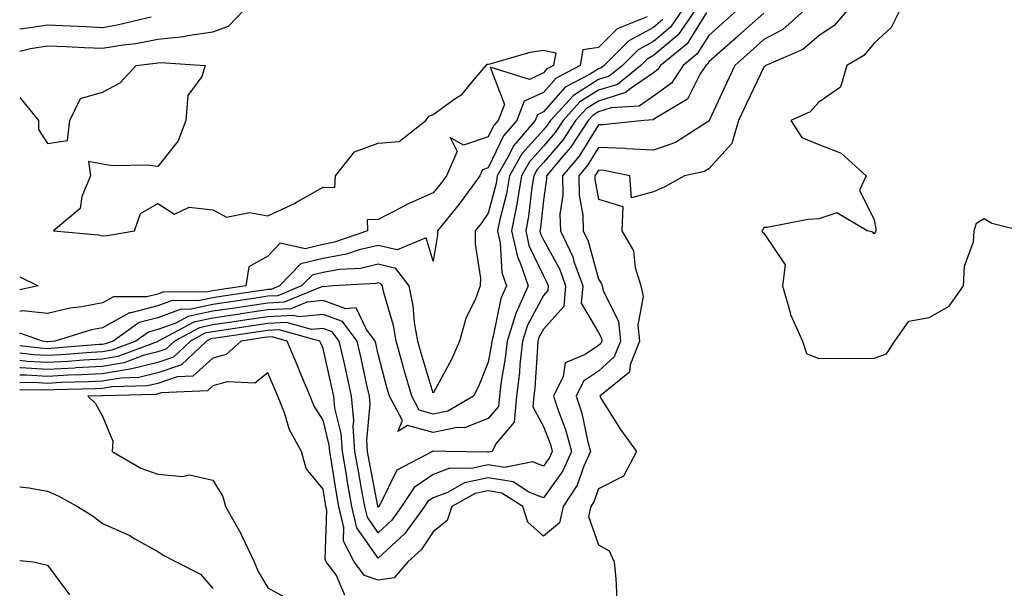
# Model space of a CAD drawing. Units: inches. Extents: x 1016003 to 1018643, y 7245098 to 7247738.
# Drawn here: x 1016003 to 1016182, y 7245897 to 7246000 of the extents above; entities that cross this region are included whole.
import ezdxf

# ---------------------------------------------------------------- set-up
doc = ezdxf.new("R2010")
doc.units = ezdxf.units.IN
doc.header["$MEASUREMENT"] = 0
doc.layers.add('Contour_10167245', color=7, linetype='Continuous', true_color=0x05713e)

msp = doc.modelspace()

# ---------------------------------------------------------------- linework, layer by layer
at = {"layer": 'Contour_10167245'}
for points in [[(1016003, 7245994.52, 2927), (1016004.99, 7245994.98, 2927), (1016008.05, 7245995.46, 2927), (1016011.45, 7245995.32, 2927), (1016014.78, 7245995.19, 2927), (1016018.05, 7245995.05, 2927), (1016021.8, 7245995.67, 2927), (1016024.05, 7245995.92, 2927), (1016028.05, 7245996.67, 2927), (1016032.82, 7245997.15, 2927), (1016033.48, 7245997.35, 2927), (1016038.05, 7245998.01, 2927), (1016040.91, 7245999.06, 2927), (1016043.68, 7246001.92, 2927)], [(1016123.25, 7246001.92, 2929), (1016121.1, 7245998.87, 2929), (1016118.05, 7245996.25, 2929), (1016115.24, 7245994.73, 2929), (1016112.42, 7245991.92, 2929), (1016110, 7245989.97, 2929), (1016108.05, 7245989.35, 2929), (1016103.48, 7245986.49, 2929), (1016099.33, 7245981.92, 2929), (1016098.82, 7245981.15, 2929), (1016098.05, 7245980.25, 2929), (1016094.11, 7245975.86, 2929), (1016091.89, 7245971.92, 2929), (1016091.33, 7245968.64, 2929), (1016090.13, 7245964, 2929), (1016089.72, 7245961.92, 2929), (1016090.2, 7245959.77, 2929), (1016090.52, 7245954.39, 2929), (1016091.35, 7245951.92, 2929), (1016090.34, 7245949.63, 2929), (1016088.94, 7245942.81, 2929), (1016088.66, 7245941.92, 2929), (1016088.6, 7245941.37, 2929), (1016088.05, 7245938.11, 2929), (1016086.26, 7245933.71, 2929), (1016085.35, 7245931.92, 2929), (1016080.72, 7245929.25, 2929), (1016078.05, 7245928.69, 2929), (1016075.51, 7245929.38, 2929), (1016074.16, 7245931.92, 2929), (1016072.8, 7245936.67, 2929), (1016072.61, 7245937.36, 2929), (1016071.34, 7245941.92, 2929), (1016070.86, 7245944.73, 2929), (1016069.04, 7245950.93, 2929), (1016068.83, 7245951.92, 2929), (1016068.49, 7245952.36, 2929), (1016068.05, 7245952.47, 2929), (1016067.61, 7245952.36, 2929), (1016059.86, 7245951.92, 2929), (1016058.19, 7245951.78, 2929), (1016058.05, 7245951.83, 2929), (1016057.95, 7245951.82, 2929), (1016051.01, 7245948.96, 2929), (1016048.05, 7245948.8, 2929), (1016044.4, 7245948.27, 2929), (1016042.05, 7245947.92, 2929), (1016038.05, 7245947.33, 2929), (1016033.58, 7245946.39, 2929), (1016031.31, 7245945.18, 2929), (1016028.05, 7245944, 2929), (1016026.4, 7245943.57, 2929), (1016024.08, 7245941.92, 2929), (1016019.71, 7245940.26, 2929), (1016018.05, 7245939.98, 2929), (1016016, 7245939.87, 2929), (1016010.54, 7245939.43, 2929), (1016008.05, 7245939.3, 2929), (1016005.56, 7245939.43, 2929), (1016003, 7245939.74, 2929)], [(1016125.59, 7246001.92, 2930), (1016122.48, 7245997.49, 2930), (1016118.05, 7245993.69, 2930), (1016116.91, 7245993.06, 2930), (1016115.76, 7245991.92, 2930), (1016111.49, 7245988.48, 2930), (1016108.05, 7245987.41, 2930), (1016104.68, 7245985.29, 2930), (1016101.61, 7245981.92, 2930), (1016100.2, 7245979.77, 2930), (1016098.05, 7245977.28, 2930), (1016095.52, 7245974.45, 2930), (1016094.09, 7245971.92, 2930), (1016093.27, 7245967.14, 2930), (1016093.24, 7245966.73, 2930), (1016092.28, 7245961.92, 2930), (1016093.32, 7245957.19, 2930), (1016093.83, 7245956.14, 2930), (1016095.26, 7245951.92, 2930), (1016093.05, 7245946.92, 2930), (1016091.46, 7245941.92, 2930), (1016091.13, 7245938.84, 2930), (1016090.34, 7245934.21, 2930), (1016090.07, 7245931.92, 2930), (1016089.9, 7245930.07, 2930), (1016088.05, 7245927.9, 2930), (1016083.75, 7245926.22, 2930), (1016082.38, 7245926.25, 2930), (1016078.05, 7245925.33, 2930), (1016073.36, 7245926.61, 2930), (1016071.65, 7245925.52, 2930), (1016072.46, 7245927.51, 2930), (1016070.11, 7245931.92, 2930), (1016069.65, 7245933.52, 2930), (1016068.05, 7245939.56, 2930), (1016067.63, 7245941.5, 2930), (1016067.54, 7245941.92, 2930), (1016065.96, 7245944.01, 2930), (1016064.09, 7245947.96, 2930), (1016062.18, 7245947.79, 2930), (1016058.05, 7245949.29, 2930), (1016055.12, 7245948.99, 2930), (1016052.19, 7245947.78, 2930), (1016048.05, 7245947.57, 2930), (1016043.13, 7245946.84, 2930), (1016042.95, 7245946.82, 2930), (1016038.05, 7245946.09, 2930), (1016034.59, 7245945.38, 2930), (1016028.16, 7245941.92, 2930), (1016028.1, 7245941.87, 2930), (1016028.05, 7245941.85, 2930), (1016027.95, 7245941.82, 2930), (1016020.84, 7245939.13, 2930), (1016018.05, 7245938.65, 2930), (1016014.59, 7245938.46, 2930), (1016011.74, 7245938.23, 2930), (1016008.05, 7245938.04, 2930), (1016004.37, 7245938.24, 2930), (1016003, 7245938.4, 2930)], [(1016133.24, 7246001.92, 2932), (1016130.48, 7245999.49, 2932), (1016128.05, 7245997.34, 2932), (1016125.97, 7245994, 2932), (1016123.42, 7245991.92, 2932), (1016121.29, 7245988.68, 2932), (1016118.05, 7245986.34, 2932), (1016115.42, 7245984.55, 2932), (1016110.36, 7245984.23, 2932), (1016108.05, 7245983.5, 2932), (1016107.07, 7245982.9, 2932), (1016106.18, 7245981.92, 2932), (1016102.95, 7245977.02, 2932), (1016101.7, 7245975.57, 2932), (1016098.64, 7245971.92, 2932), (1016098.64, 7245971.33, 2932), (1016098.05, 7245967.51, 2932), (1016097.51, 7245962.46, 2932), (1016097.41, 7245961.92, 2932), (1016097.52, 7245961.39, 2932), (1016098.05, 7245960.27, 2932), (1016101.01, 7245954.88, 2932), (1016102.07, 7245951.92, 2932), (1016101.75, 7245948.22, 2932), (1016098.05, 7245944.07, 2932), (1016097.3, 7245942.67, 2932), (1016097.06, 7245941.92, 2932), (1016096.95, 7245940.82, 2932), (1016096.5, 7245933.47, 2932), (1016096.31, 7245931.92, 2932), (1016096.14, 7245930.01, 2932), (1016098.05, 7245926.46, 2932), (1016099.31, 7245923.18, 2932), (1016099.65, 7245921.92, 2932), (1016099.15, 7245920.82, 2932), (1016098.05, 7245919.26, 2932), (1016096.14, 7245920.01, 2932), (1016090.96, 7245919.01, 2932), (1016088.05, 7245919.48, 2932), (1016084.95, 7245918.82, 2932), (1016081.09, 7245918.88, 2932), (1016078.05, 7245917.74, 2932), (1016074.59, 7245915.38, 2932), (1016072.32, 7245911.92, 2932), (1016070.52, 7245909.45, 2932), (1016068.05, 7245907.17, 2932), (1016066.11, 7245909.98, 2932), (1016065.63, 7245911.92, 2932), (1016065.11, 7245914.86, 2932), (1016064.47, 7245918.34, 2932), (1016063.85, 7245921.92, 2932), (1016063.55, 7245926.42, 2932), (1016063.65, 7245927.52, 2932), (1016063.23, 7245931.92, 2932), (1016062.3, 7245936.17, 2932), (1016061.86, 7245938.11, 2932), (1016061.01, 7245941.92, 2932), (1016059.74, 7245943.61, 2932), (1016058.05, 7245944.22, 2932), (1016055.96, 7245944.01, 2932), (1016051.41, 7245945.28, 2932), (1016048.05, 7245945.1, 2932), (1016045.28, 7245944.69, 2932), (1016040.05, 7245943.92, 2932), (1016038.05, 7245943.63, 2932), (1016036.63, 7245943.34, 2932), (1016034.01, 7245941.92, 2932), (1016030.94, 7245939.03, 2932), (1016028.05, 7245938.05, 2932), (1016023.13, 7245936.84, 2932), (1016022.96, 7245936.83, 2932), (1016018.05, 7245935.98, 2932), (1016014.19, 7245935.78, 2932), (1016011.85, 7245935.72, 2932), (1016008.05, 7245935.52, 2932), (1016004.24, 7245935.73, 2932), (1016003, 7245935.72, 2932)], [(1016145.44, 7246001.92, 2934), (1016141.53, 7245998.44, 2934), (1016138.05, 7245996.59, 2934), (1016135.57, 7245994.4, 2934), (1016132.77, 7245991.92, 2934), (1016131.26, 7245988.71, 2934), (1016128.2, 7245982.07, 2934), (1016128.13, 7245981.92, 2934), (1016128.11, 7245981.86, 2934), (1016128.05, 7245981.79, 2934), (1016127.76, 7245981.63, 2934), (1016122.02, 7245977.95, 2934), (1016118.05, 7245976.52, 2934), (1016113.18, 7245976.79, 2934), (1016112.96, 7245976.83, 2934), (1016108.05, 7245977.03, 2934), (1016106.09, 7245973.88, 2934), (1016104.45, 7245971.92, 2934), (1016104.51, 7245968.38, 2934), (1016105.19, 7245964.78, 2934), (1016105.26, 7245961.92, 2934), (1016106.16, 7245960.03, 2934), (1016108.05, 7245953.14, 2934), (1016108.56, 7245952.43, 2934), (1016108.71, 7245951.92, 2934), (1016108.91, 7245951.06, 2934), (1016111.65, 7245945.52, 2934), (1016112.05, 7245941.92, 2934), (1016110.91, 7245939.06, 2934), (1016108.05, 7245936.47, 2934), (1016105.34, 7245934.63, 2934), (1016104.01, 7245931.92, 2934), (1016105, 7245928.87, 2934), (1016106.05, 7245923.92, 2934), (1016106.59, 7245921.92, 2934), (1016105.4, 7245919.27, 2934), (1016104.18, 7245915.79, 2934), (1016101.66, 7245911.92, 2934), (1016100.97, 7245909, 2934), (1016098.05, 7245906.54, 2934), (1016095.21, 7245909.08, 2934), (1016094.32, 7245911.92, 2934), (1016090.51, 7245914.38, 2934), (1016088.05, 7245914.77, 2934), (1016085.69, 7245914.28, 2934), (1016081.43, 7245911.92, 2934), (1016080.59, 7245909.38, 2934), (1016078.05, 7245907.32, 2934), (1016075.87, 7245904.1, 2934), (1016073.46, 7245901.92, 2934), (1016070.97, 7245899, 2934), (1016068.05, 7245898.58, 2934), (1016065.56, 7245899.43, 2934), (1016063.7, 7245901.92, 2934), (1016061.76, 7245905.63, 2934), (1016061.84, 7245908.13, 2934), (1016060.92, 7245911.92, 2934), (1016060.49, 7245914.36, 2934), (1016059.51, 7245920.46, 2934), (1016059.26, 7245921.92, 2934), (1016059.18, 7245923.05, 2934), (1016058.05, 7245927.61, 2934), (1016056.38, 7245930.25, 2934), (1016055.71, 7245931.92, 2934), (1016054.05, 7245935.92, 2934), (1016053.47, 7245937.34, 2934), (1016051.54, 7245941.92, 2934), (1016048.81, 7245942.68, 2934), (1016048.05, 7245942.64, 2934), (1016047.42, 7245942.55, 2934), (1016043.19, 7245941.92, 2934), (1016040.46, 7245939.51, 2934), (1016038.05, 7245938.81, 2934), (1016034.41, 7245935.56, 2934), (1016031.58, 7245935.45, 2934), (1016028.05, 7245934.25, 2934), (1016026.17, 7245933.8, 2934), (1016019.74, 7245933.61, 2934), (1016018.05, 7245933.32, 2934), (1016016.72, 7245933.25, 2934), (1016009.19, 7245933.06, 2934), (1016008.05, 7245933, 2934), (1016006.9, 7245933.07, 2934), (1016003, 7245933.05, 2934)], [(1016127.67, 7246001.54, 2931), (1016124.13, 7245995.84, 2931), (1016119.33, 7245991.92, 2931), (1016118.82, 7245991.15, 2931), (1016118.05, 7245990.6, 2931), (1016113.82, 7245987.69, 2931), (1016112.96, 7245987.01, 2931), (1016108.05, 7245985.46, 2931), (1016105.88, 7245984.09, 2931), (1016103.9, 7245981.92, 2931), (1016101.58, 7245978.39, 2931), (1016098.05, 7245974.3, 2931), (1016096.93, 7245973.04, 2931), (1016096.29, 7245971.92, 2931), (1016095.93, 7245969.8, 2931), (1016095.37, 7245964.6, 2931), (1016094.84, 7245961.92, 2931), (1016095.42, 7245959.29, 2931), (1016098.05, 7245953.77, 2931), (1016098.7, 7245952.57, 2931), (1016098.94, 7245951.92, 2931), (1016098.87, 7245951.1, 2931), (1016098.05, 7245950.18, 2931), (1016095.18, 7245944.79, 2931), (1016094.26, 7245941.92, 2931), (1016093.8, 7245937.67, 2931), (1016093.71, 7245936.26, 2931), (1016093.19, 7245931.92, 2931), (1016092.76, 7245927.21, 2931), (1016089.42, 7245923.29, 2931), (1016088.72, 7245921.92, 2931), (1016088.16, 7245921.81, 2931), (1016088.05, 7245921.83, 2931), (1016087.93, 7245921.8, 2931), (1016080.31, 7245921.92, 2931), (1016078.1, 7245921.97, 2931), (1016078.05, 7245921.96, 2931), (1016078, 7245921.97, 2931), (1016077.91, 7245921.92, 2931), (1016071.47, 7245918.5, 2931), (1016068.39, 7245912.26, 2931), (1016068.17, 7245911.92, 2931), (1016068.12, 7245911.85, 2931), (1016068.05, 7245911.79, 2931), (1016068, 7245911.87, 2931), (1016067.98, 7245911.92, 2931), (1016067.97, 7245912, 2931), (1016066.43, 7245920.3, 2931), (1016066.15, 7245921.92, 2931), (1016066.01, 7245923.96, 2931), (1016066.59, 7245930.46, 2931), (1016066.46, 7245931.92, 2931), (1016066.01, 7245933.96, 2931), (1016064.96, 7245938.83, 2931), (1016064.27, 7245941.92, 2931), (1016061.59, 7245945.46, 2931), (1016058.05, 7245946.75, 2931), (1016053.67, 7245946.3, 2931), (1016052.71, 7245946.58, 2931), (1016048.05, 7245946.34, 2931), (1016044.2, 7245945.77, 2931), (1016041.5, 7245945.37, 2931), (1016038.05, 7245944.86, 2931), (1016035.62, 7245944.35, 2931), (1016031.09, 7245941.92, 2931), (1016029.52, 7245940.45, 2931), (1016028.05, 7245939.95, 2931), (1016025.43, 7245939.3, 2931), (1016021.98, 7245937.99, 2931), (1016018.05, 7245937.31, 2931), (1016013.18, 7245937.05, 2931), (1016012.94, 7245937.03, 2931), (1016008.05, 7245936.78, 2931), (1016003.18, 7245937.05, 2931), (1016003, 7245937.07, 2931)], [(1016138.05, 7246001.37, 2933), (1016133.42, 7245997.29, 2933), (1016133.03, 7245996.94, 2933), (1016128.05, 7245992.54, 2933), (1016127.82, 7245992.15, 2933), (1016127.52, 7245991.92, 2933), (1016126.51, 7245990.38, 2933), (1016124.18, 7245985.79, 2933), (1016118.67, 7245982.54, 2933), (1016118.05, 7245982.1, 2933), (1016117.95, 7245982.02, 2933), (1016116.26, 7245981.92, 2933), (1016108.85, 7245981.12, 2933), (1016108.05, 7245981.15, 2933), (1016104.51, 7245975.46, 2933), (1016101.54, 7245971.92, 2933), (1016101.59, 7245968.38, 2933), (1016101.06, 7245964.93, 2933), (1016101.13, 7245961.92, 2933), (1016103.36, 7245957.23, 2933), (1016103.6, 7245956.37, 2933), (1016105.21, 7245951.92, 2933), (1016104.93, 7245948.8, 2933), (1016108.05, 7245943.5, 2933), (1016108.58, 7245942.45, 2933), (1016108.64, 7245941.92, 2933), (1016108.47, 7245941.5, 2933), (1016108.05, 7245941.13, 2933), (1016105.61, 7245939.48, 2933), (1016101.97, 7245938, 2933), (1016101.61, 7245935.48, 2933), (1016099.88, 7245931.92, 2933), (1016100.76, 7245929.21, 2933), (1016102.03, 7245925.9, 2933), (1016103.13, 7245921.92, 2933), (1016101.55, 7245918.42, 2933), (1016098.05, 7245913.51, 2933), (1016095.43, 7245914.54, 2933), (1016092.54, 7245916.41, 2933), (1016088.05, 7245917.13, 2933), (1016083.74, 7245916.23, 2933), (1016080.62, 7245914.49, 2933), (1016078.05, 7245913.52, 2933), (1016077.1, 7245912.87, 2933), (1016076.48, 7245911.92, 2933), (1016072.91, 7245907.06, 2933), (1016068.05, 7245902.56, 2933), (1016064.21, 7245908.08, 2933), (1016063.27, 7245911.92, 2933), (1016062.49, 7245916.36, 2933), (1016062.29, 7245917.68, 2933), (1016061.56, 7245921.92, 2933), (1016061.33, 7245925.2, 2933), (1016060.2, 7245929.77, 2933), (1016059.99, 7245931.92, 2933), (1016059.64, 7245933.51, 2933), (1016058.05, 7245940.59, 2933), (1016057.67, 7245941.54, 2933), (1016057.5, 7245941.92, 2933), (1016050.11, 7245943.98, 2933), (1016048.05, 7245943.87, 2933), (1016046.35, 7245943.62, 2933), (1016038.61, 7245942.48, 2933), (1016038.05, 7245942.39, 2933), (1016037.66, 7245942.31, 2933), (1016036.93, 7245941.92, 2933), (1016032.36, 7245937.61, 2933), (1016028.05, 7245936.15, 2933), (1016024.65, 7245935.32, 2933), (1016021.35, 7245935.22, 2933), (1016018.05, 7245934.65, 2933), (1016015.46, 7245934.51, 2933), (1016010.52, 7245934.39, 2933), (1016008.05, 7245934.26, 2933), (1016005.57, 7245934.4, 2933), (1016003, 7245934.38, 2933)], [(1016153.23, 7246001.92, 2935), (1016150.82, 7245999.15, 2935), (1016148.05, 7245997.27, 2935), (1016145.16, 7245994.81, 2935), (1016138.4, 7245991.92, 2935), (1016138.24, 7245991.73, 2935), (1016138.05, 7245991.63, 2935), (1016134.93, 7245985.04, 2935), (1016133.48, 7245981.92, 2935), (1016132.23, 7245977.74, 2935), (1016128.05, 7245973.14, 2935), (1016127.26, 7245972.71, 2935), (1016123.68, 7245971.92, 2935), (1016120.07, 7245969.9, 2935), (1016118.05, 7245968.99, 2935), (1016114.02, 7245967.89, 2935), (1016113.73, 7245971.92, 2935), (1016109, 7245972.87, 2935), (1016108.05, 7245972.91, 2935), (1016107.67, 7245972.3, 2935), (1016107.36, 7245971.92, 2935), (1016107.37, 7245971.24, 2935), (1016108.05, 7245967.65, 2935), (1016112.45, 7245966.32, 2935), (1016112.28, 7245961.92, 2935), (1016114.4, 7245958.27, 2935), (1016114.69, 7245955.28, 2935), (1016115.73, 7245951.92, 2935), (1016116.17, 7245950.04, 2935), (1016115.16, 7245944.81, 2935), (1016115.48, 7245941.92, 2935), (1016113.77, 7245937.64, 2935), (1016113.65, 7245936.32, 2935), (1016108.27, 7245931.92, 2935), (1016108.67, 7245931.3, 2935), (1016112.03, 7245925.9, 2935), (1016114.96, 7245921.92, 2935), (1016112.56, 7245917.41, 2935), (1016108.05, 7245915.14, 2935), (1016107.21, 7245912.76, 2935), (1016106.66, 7245911.92, 2935), (1016106.23, 7245910.1, 2935), (1016108.05, 7245904.97, 2935), (1016110, 7245903.87, 2935), (1016110.89, 7245901.92, 2935), (1016111.17, 7245898.8, 2935), (1016111.37, 7245895.24, 2935)], [(1016162.74, 7246001.92, 2936), (1016161.17, 7245998.8, 2936), (1016158.05, 7245995.93, 2936), (1016156.23, 7245993.74, 2936), (1016153.13, 7245991.92, 2936), (1016151.97, 7245988, 2936), (1016148.05, 7245985.26, 2936), (1016146.49, 7245983.48, 2936), (1016142.97, 7245981.92, 2936), (1016144.97, 7245978.84, 2936), (1016148.05, 7245977.55, 2936), (1016152.11, 7245975.98, 2936), (1016156.65, 7245971.92, 2936), (1016155.44, 7245969.31, 2936), (1016158.05, 7245963.89, 2936), (1016158.41, 7245962.28, 2936), (1016158.38, 7245961.92, 2936), (1016158.27, 7245961.7, 2936), (1016158.05, 7245961.36, 2936), (1016157.83, 7245961.7, 2936), (1016156.79, 7245961.92, 2936), (1016151.31, 7245965.18, 2936), (1016148.05, 7245964.1, 2936), (1016146.01, 7245963.96, 2936), (1016138.68, 7245962.55, 2936), (1016138.05, 7245962.5, 2936), (1016137.88, 7245962.09, 2936), (1016137.71, 7245961.92, 2936), (1016137.83, 7245961.7, 2936), (1016138.05, 7245961.47, 2936), (1016141.9, 7245955.77, 2936), (1016141.46, 7245951.92, 2936), (1016142.84, 7245947.13, 2936), (1016142.89, 7245946.76, 2936), (1016145.08, 7245941.92, 2936), (1016145.8, 7245939.67, 2936), (1016148.05, 7245938.8, 2936), (1016151.11, 7245938.86, 2936), (1016154.92, 7245938.79, 2936), (1016158.05, 7245938.84, 2936), (1016160.34, 7245939.63, 2936), (1016161.8, 7245941.92, 2936), (1016164.4, 7245945.57, 2936), (1016168.05, 7245946.22, 2936), (1016171.69, 7245948.28, 2936), (1016174.29, 7245951.92, 2936), (1016174.46, 7245955.51, 2936), (1016176.08, 7245959.95, 2936), (1016176.24, 7245961.92, 2936), (1016176.64, 7245963.33, 2936), (1016178.05, 7245964.13, 2936), (1016179.44, 7245963.31, 2936), (1016185.02, 7245961.92, 2936)], [(1016116.86, 7246000.73, 2927), (1016111.44, 7245998.53, 2927), (1016108.05, 7245995.15, 2927), (1016105.23, 7245994.74, 2927), (1016104.74, 7245991.92, 2927), (1016100.34, 7245989.63, 2927), (1016098.05, 7245987.02, 2927), (1016094.56, 7245985.41, 2927), (1016093.2, 7245981.92, 2927), (1016090.8, 7245979.17, 2927), (1016088.05, 7245973.37, 2927), (1016086.98, 7245972.99, 2927), (1016086.5, 7245971.92, 2927), (1016082.97, 7245967, 2927), (1016082.22, 7245966.09, 2927), (1016078.83, 7245961.92, 2927), (1016078.83, 7245961.14, 2927), (1016078.05, 7245956.45, 2927), (1016076.8, 7245960.67, 2927), (1016071.52, 7245958.45, 2927), (1016068.05, 7245959.28, 2927), (1016064.6, 7245958.47, 2927), (1016062.3, 7245957.67, 2927), (1016058.05, 7245956.92, 2927), (1016054.04, 7245955.93, 2927), (1016050.15, 7245951.92, 2927), (1016048.67, 7245951.3, 2927), (1016048.05, 7245951.28, 2927), (1016047.29, 7245951.16, 2927), (1016039.9, 7245950.07, 2927), (1016038.05, 7245949.8, 2927), (1016035.36, 7245949.23, 2927), (1016030.7, 7245949.27, 2927), (1016028.05, 7245948.31, 2927), (1016023.16, 7245947.03, 2927), (1016022.94, 7245947.03, 2927), (1016018.05, 7245944.36, 2927), (1016016.01, 7245943.96, 2927), (1016009.39, 7245941.92, 2927), (1016008.15, 7245941.82, 2927), (1016008.05, 7245941.81, 2927), (1016007.95, 7245941.82, 2927), (1016007.12, 7245941.92, 2927), (1016003, 7245943.38, 2927)], [(1016003, 7245998.55, 2928), (1016004.9, 7245998.77, 2928), (1016008.05, 7245999.27, 2928), (1016010.81, 7245999.16, 2928), (1016015.08, 7245998.95, 2928), (1016018.05, 7245998.82, 2928), (1016020.72, 7245999.25, 2928), (1016026.86, 7246000.73, 2928)], [(1016119.72, 7246000.25, 2928), (1016118.05, 7245998.81, 2928), (1016113.58, 7245996.39, 2928), (1016109.1, 7245991.92, 2928), (1016108.52, 7245991.45, 2928), (1016108.05, 7245991.3, 2928), (1016106.4, 7245990.27, 2928), (1016102, 7245987.97, 2928), (1016098.05, 7245983.48, 2928), (1016096.99, 7245982.98, 2928), (1016096.57, 7245981.92, 2928), (1016092.61, 7245977.36, 2928), (1016091.82, 7245975.69, 2928), (1016089.68, 7245971.92, 2928), (1016089.45, 7245970.52, 2928), (1016088.05, 7245965.11, 2928), (1016086.73, 7245963.24, 2928), (1016085.67, 7245961.92, 2928), (1016085.66, 7245959.53, 2928), (1016086.61, 7245953.36, 2928), (1016086.6, 7245951.92, 2928), (1016085.7, 7245949.57, 2928), (1016083.95, 7245946.02, 2928), (1016082.84, 7245941.92, 2928), (1016081.36, 7245938.61, 2928), (1016078.05, 7245932.46, 2928), (1016075.85, 7245939.72, 2928), (1016075.25, 7245941.92, 2928), (1016074.67, 7245945.3, 2928), (1016074.43, 7245948.3, 2928), (1016073.67, 7245951.92, 2928), (1016071.24, 7245955.11, 2928), (1016068.05, 7245955.88, 2928), (1016064.85, 7245955.12, 2928), (1016061.03, 7245954.9, 2928), (1016058.05, 7245954.37, 2928), (1016056.08, 7245953.89, 2928), (1016054.17, 7245951.92, 2928), (1016049.84, 7245950.13, 2928), (1016048.05, 7245950.05, 2928), (1016045.84, 7245949.71, 2928), (1016040.97, 7245949, 2928), (1016038.05, 7245948.56, 2928), (1016033.81, 7245947.68, 2928), (1016032.28, 7245947.69, 2928), (1016028.05, 7245946.15, 2928), (1016024.69, 7245945.28, 2928), (1016019.94, 7245941.92, 2928), (1016018.57, 7245941.4, 2928), (1016018.05, 7245941.3, 2928), (1016017.41, 7245941.28, 2928), (1016009.35, 7245940.62, 2928), (1016008.05, 7245940.55, 2928), (1016006.76, 7245940.63, 2928), (1016003, 7245941.08, 2928)], [(1016003, 7245986.11, 2926), (1016006.4, 7245981.92, 2926), (1016006.44, 7245980.31, 2926), (1016008.05, 7245977.78, 2926), (1016011.68, 7245978.29, 2926), (1016012.07, 7245981.92, 2926), (1016014.05, 7245985.92, 2926), (1016018.05, 7245987.09, 2926), (1016021.24, 7245988.73, 2926), (1016024.13, 7245991.92, 2926), (1016027.66, 7245992.31, 2926), (1016028.05, 7245992.39, 2926), (1016028.57, 7245992.44, 2926), (1016036.69, 7245991.92, 2926), (1016036.05, 7245989.92, 2926), (1016033.52, 7245986.45, 2926), (1016033.16, 7245981.92, 2926), (1016031.74, 7245978.23, 2926), (1016028.05, 7245973.56, 2926), (1016026.17, 7245973.8, 2926), (1016019.86, 7245973.73, 2926), (1016018.05, 7245974.03, 2926), (1016015.48, 7245974.49, 2926), (1016015.85, 7245971.92, 2926), (1016014.29, 7245968.16, 2926), (1016014, 7245965.97, 2926), (1016009.14, 7245961.92, 2926), (1016017.3, 7245961.17, 2926), (1016018.05, 7245961.01, 2926), (1016018.89, 7245961.08, 2926), (1016023.81, 7245961.92, 2926), (1016024.91, 7245965.06, 2926), (1016028.05, 7245966.86, 2926), (1016031.09, 7245964.96, 2926), (1016033.74, 7245966.23, 2926), (1016038.05, 7245965.71, 2926), (1016040.54, 7245964.41, 2926), (1016044.7, 7245965.27, 2926), (1016048.05, 7245964.65, 2926), (1016053.01, 7245966.96, 2926), (1016053.22, 7245967.09, 2926), (1016058.05, 7245969.83, 2926), (1016060.19, 7245969.78, 2926), (1016060.29, 7245971.92, 2926), (1016063.74, 7245976.23, 2926), (1016068.05, 7245977.82, 2926), (1016071.87, 7245978.1, 2926), (1016076.71, 7245981.92, 2926), (1016077.25, 7245982.72, 2926), (1016078.05, 7245983.03, 2926), (1016081.96, 7245985.83, 2926), (1016083.28, 7245986.69, 2926), (1016085.47, 7245989.34, 2926), (1016087.69, 7245991.92, 2926), (1016087.84, 7245992.13, 2926), (1016088.05, 7245992.17, 2926), (1016088.36, 7245992.23, 2926), (1016095.67, 7245994.3, 2926), (1016098.05, 7245994.66, 2926), (1016100.3, 7245994.17, 2926), (1016099.91, 7245991.92, 2926), (1016098.68, 7245991.29, 2926), (1016098.05, 7245990.56, 2926), (1016095.52, 7245989.39, 2926), (1016088.4, 7245991.57, 2926), (1016090.97, 7245984.84, 2926), (1016089.83, 7245981.92, 2926), (1016089.01, 7245980.96, 2926), (1016088.05, 7245978.96, 2926), (1016083.56, 7245977.43, 2926), (1016081.13, 7245978.84, 2926), (1016082.41, 7245976.28, 2926), (1016080.46, 7245971.92, 2926), (1016079.46, 7245970.51, 2926), (1016078.05, 7245968.81, 2926), (1016073.27, 7245966.7, 2926), (1016072.27, 7245966.14, 2926), (1016068.05, 7245963.97, 2926), (1016066.05, 7245963.92, 2926), (1016066.15, 7245961.92, 2926), (1016060.13, 7245959.84, 2926), (1016058.05, 7245959.47, 2926), (1016054.8, 7245958.67, 2926), (1016050.26, 7245959.71, 2926), (1016048.05, 7245957.31, 2926), (1016044.59, 7245955.38, 2926), (1016044.07, 7245951.92, 2926), (1016038.82, 7245951.15, 2926), (1016038.05, 7245951.03, 2926), (1016036.93, 7245950.8, 2926), (1016029.11, 7245950.86, 2926), (1016028.05, 7245950.46, 2926), (1016026.08, 7245949.95, 2926), (1016020.02, 7245949.95, 2926), (1016018.05, 7245948.87, 2926), (1016014.27, 7245948.14, 2926), (1016012.08, 7245947.89, 2926), (1016008.05, 7245946.94, 2926), (1016003.53, 7245947.4, 2926), (1016003, 7245947.29, 2926)], [(1016003, 7245953.57, 2925), (1016006.35, 7245951.92, 2925), (1016003, 7245951.22, 2925)], [(1016062.01, 7245895.88, 2935), (1016060.41, 7245899.56, 2935), (1016058.65, 7245901.92, 2935), (1016058.44, 7245902.31, 2935), (1016058.73, 7245911.24, 2935), (1016058.57, 7245911.92, 2935), (1016058.49, 7245912.36, 2935), (1016058.05, 7245915.1, 2935), (1016054.98, 7245918.85, 2935), (1016054.16, 7245921.92, 2935), (1016051.96, 7245925.83, 2935), (1016051.04, 7245928.93, 2935), (1016049.85, 7245931.92, 2935), (1016049.32, 7245933.19, 2935), (1016048.05, 7245936.16, 2935), (1016045.68, 7245934.29, 2935), (1016040.67, 7245934.54, 2935), (1016038.05, 7245933.8, 2935), (1016037.06, 7245932.91, 2935), (1016028.7, 7245932.57, 2935), (1016028.05, 7245932.35, 2935), (1016027.7, 7245932.27, 2935), (1016018.13, 7245932, 2935), (1016018.05, 7245931.99, 2935), (1016017.98, 7245931.99, 2935), (1016015.34, 7245931.92, 2935), (1016016.75, 7245930.62, 2935), (1016018.05, 7245928.32, 2935), (1016019.9, 7245923.77, 2935), (1016019.81, 7245921.92, 2935), (1016024.99, 7245918.86, 2935), (1016028.05, 7245917.77, 2935), (1016032.62, 7245917.35, 2935), (1016033.79, 7245917.66, 2935), (1016038.05, 7245916.73, 2935), (1016039.86, 7245913.73, 2935), (1016040.33, 7245911.92, 2935), (1016043.14, 7245907.01, 2935), (1016043.26, 7245906.71, 2935), (1016045.54, 7245901.92, 2935), (1016046.3, 7245900.17, 2935), (1016048.05, 7245897.18, 2935), (1016051.42, 7245895.29, 2935)], [(1016003, 7245915.49, 2934), (1016004.67, 7245915.3, 2934), (1016008.05, 7245914.71, 2934), (1016009.98, 7245913.85, 2934), (1016013.51, 7245911.92, 2934), (1016016.31, 7245910.18, 2934), (1016018.05, 7245908.84, 2934), (1016022.84, 7245906.71, 2934), (1016023.89, 7245906.08, 2934), (1016028.05, 7245903.75, 2934), (1016029.15, 7245903.02, 2934), (1016031.4, 7245901.92, 2934), (1016035.81, 7245899.68, 2934), (1016038.05, 7245897.05, 2934)], [(1016003, 7245902.16, 2933), (1016005.44, 7245901.92, 2933), (1016007.57, 7245901.44, 2933), (1016008.05, 7245901.3, 2933), (1016012.06, 7245895.93, 2933)]]:
    msp.add_polyline3d(points, dxfattribs=at)

doc.saveas('drawing.dxf')
